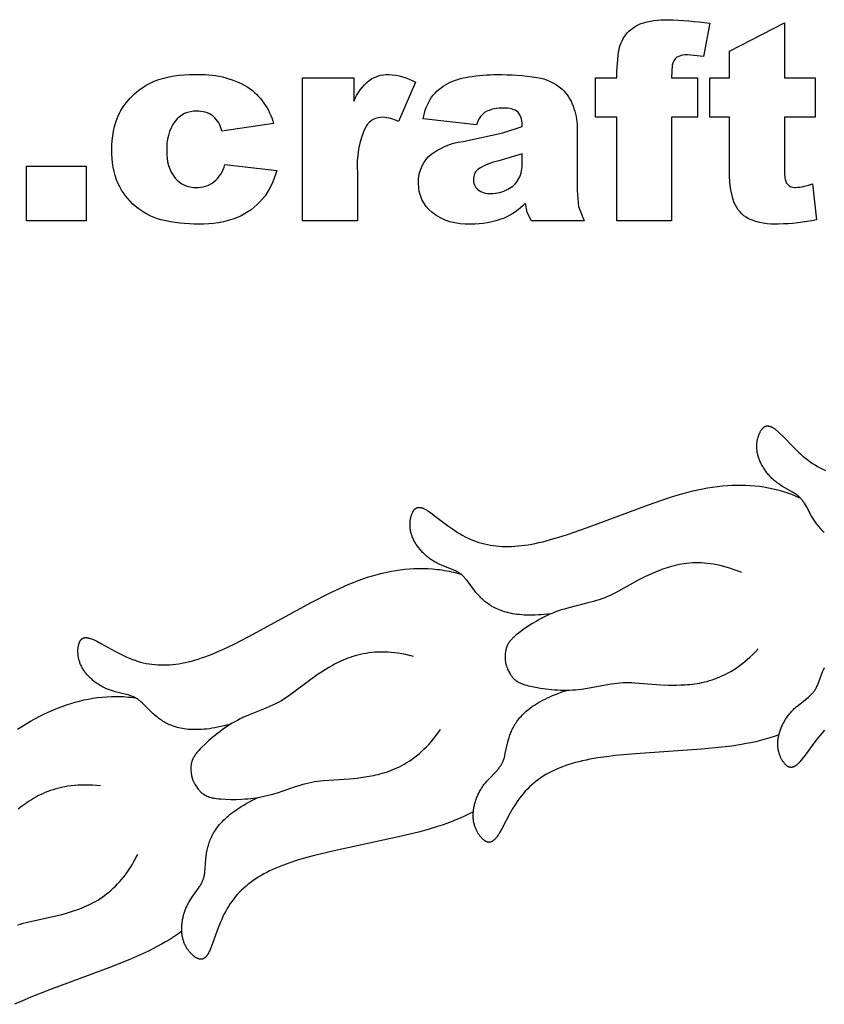
# Model space of a CAD drawing. Extents: x -124 to 128, y -126 to 145.
# Drawn here: x -56 to -15, y 96 to 145 of the extents above; entities that cross this region are included whole.
import ezdxf

# ---------------------------------------------------------------- set-up
doc = ezdxf.new("R2010")
doc.units = 0
doc.header["$MEASUREMENT"] = 0
doc.layers.add('DEFAULT', color=7, linetype='CONTINUOUS')
doc.layers.add('LAYER_1', color=18, linetype='CONTINUOUS')

msp = doc.modelspace()

# ---------------------------------------------------------------- linework, layer by layer
at = {"layer": 'DEFAULT', "color": 5}
for points in [[(-22.947, 142.091), (-21.65, 142.091), (-21.65, 140.106), (-22.947, 140.106), (-22.947, 134.915), (-25.695, 134.915), (-25.695, 140.106), (-26.764, 140.106), (-26.764, 142.091), (-25.695, 142.091), (-25.695, 142.415), (-25.601, 143.383, -0.12176), (-25.246, 144.245, -0.125798), (-24.516, 144.785, -0.098616), (-23.141, 144.992, -0.028245), (-21.039, 144.822), (-21.355, 143.155), (-22.151, 143.236, 0.158407), (-22.684, 143.111, 0.169828), (-22.914, 142.717)], [(-17.298, 144.839), (-17.298, 142.091), (-15.772, 142.091), (-15.772, 140.106), (-17.298, 140.106), (-17.298, 137.464, 0.108691), (-17.211, 136.833, 0.289057), (-16.741, 136.595, 0.07567), (-15.897, 136.777), (-15.695, 134.973, -0.05091), (-17.592, 134.763, -0.118376), (-19.098, 135.027, -0.172418), (-19.815, 135.83, -0.093336), (-20.047, 137.573), (-20.047, 140.106), (-21.039, 140.106), (-21.039, 142.091), (-20.047, 142.091), (-20.047, 143.417)], [(-45.314, 137.74), (-42.718, 137.435, -0.108949), (-43.423, 136.021, -0.120838), (-44.676, 135.093, -0.10133), (-46.613, 134.763, -0.067203), (-48.502, 134.975, -0.112569), (-49.801, 135.662, -0.102153), (-50.654, 136.776, -0.110985), (-50.963, 138.473, -0.118458), (-50.587, 140.311, -0.09279), (-49.837, 141.277, -0.085118), (-48.857, 141.913, -0.096874), (-46.813, 142.244, -0.147713), (-44.155, 141.621, -0.174905), (-42.871, 139.801), (-45.466, 139.419, 0.169064), (-45.896, 140.162, 0.173182), (-46.732, 140.412, 0.235152), (-47.805, 139.917, 0.172883), (-48.214, 138.417, 0.184902), (-47.802, 137.059, 0.224595), (-46.751, 136.595, 0.170249), (-45.856, 136.876, 0.155439)], [(-41.421, 142.091), (-38.861, 142.091), (-38.861, 140.908, -0.117809), (-38.09, 141.957, -0.160665), (-37.109, 142.244, -0.117999), (-35.772, 141.874), (-36.628, 139.904, 0.092483), (-37.402, 140.106, 0.266784), (-38.244, 139.661, 0.135198), (-38.672, 137.315), (-38.672, 134.915), (-41.421, 134.915)], [(-32.718, 139.725), (-35.39, 140.03, -0.099473), (-34.961, 141.117, -0.113746), (-34.152, 141.804, -0.081436), (-33.111, 142.129, -0.04292), (-31.677, 142.244, -0.043746), (-29.689, 142.105, -0.137107), (-28.437, 141.528, -0.129035), (-27.883, 140.668, -0.08775), (-27.68, 139.605), (-27.68, 136.441), (-27.616, 135.647), (-27.334, 134.915), (-29.965, 134.915), (-30.172, 135.341), (-30.27, 135.799, -0.092242), (-31.337, 135.059, -0.097281), (-33.021, 134.763, -0.184505), (-34.958, 135.349, -0.224918), (-35.619, 136.795, -0.193525), (-35.143, 138.122, -0.151924), (-33.386, 138.896), (-31.394, 139.325), (-30.428, 139.648, 0.191541), (-30.629, 140.361, 0.195047), (-31.336, 140.564, 0.142107), (-32.309, 140.351, 0.164466)], [(-30.428, 138.274), (-31.596, 137.926, 0.104667), (-32.644, 137.499, 0.450968), (-32.647, 136.49, 0.185928), (-31.99, 136.29, 0.129593), (-31.146, 136.507, 0.147788), (-30.592, 137.036, 0.120127), (-30.428, 137.847)]]:
    msp.add_lwpolyline(points, format="xyb", close=True, dxfattribs=at)
msp.add_lwpolyline([(-55.237, 137.664), (-52.26, 137.664), (-52.26, 134.915), (-55.237, 134.915)], close=True, dxfattribs=at)
at = {"layer": 'LAYER_1', "color": 5}
for points in [[(-15.306, 119.322), (-15.36, 119.372), (-15.412, 119.422), (-15.461, 119.473), (-15.509, 119.524), (-15.554, 119.575), (-15.597, 119.626), (-15.638, 119.677), (-15.678, 119.728), (-15.716, 119.779), (-15.752, 119.831), (-15.821, 119.933), (-15.884, 120.034), (-15.943, 120.135), (-16.201, 120.608), (-16.25, 120.695), (-16.301, 120.778), (-16.327, 120.818), (-16.353, 120.857), (-16.38, 120.895), (-16.408, 120.932), (-16.437, 120.967), (-16.467, 121.002), (-16.482, 121.018), (-16.498, 121.035), (-16.53, 121.067), (-16.562, 121.098), (-16.596, 121.127), (-16.631, 121.156), (-16.666, 121.184), (-16.702, 121.211), (-16.739, 121.238), (-16.777, 121.264), (-16.815, 121.289), (-16.894, 121.338), (-17.394, 121.625), (-17.479, 121.676), (-17.563, 121.731), (-17.605, 121.76), (-17.647, 121.789), (-17.688, 121.82), (-17.729, 121.852), (-17.769, 121.884), (-17.809, 121.918), (-17.849, 121.953), (-17.888, 121.989), (-17.926, 122.026), (-17.964, 122.064), (-18.002, 122.103), (-18.038, 122.143), (-18.074, 122.183), (-18.109, 122.224), (-18.144, 122.266), (-18.178, 122.309), (-18.211, 122.352), (-18.243, 122.396), (-18.274, 122.44), (-18.304, 122.485), (-18.334, 122.53), (-18.362, 122.576), (-18.39, 122.622), (-18.416, 122.668), (-18.442, 122.714), (-18.466, 122.761), (-18.489, 122.808), (-18.511, 122.855), (-18.532, 122.902), (-18.552, 122.95), (-18.57, 122.997), (-18.587, 123.044), (-18.603, 123.091), (-18.618, 123.138), (-18.631, 123.185), (-18.642, 123.231), (-18.653, 123.277), (-18.661, 123.323), (-18.669, 123.369), (-18.675, 123.414), (-18.68, 123.459), (-18.683, 123.504), (-18.686, 123.548), (-18.687, 123.591), (-18.687, 123.634), (-18.686, 123.677), (-18.684, 123.719), (-18.681, 123.761), (-18.677, 123.802), (-18.672, 123.842), (-18.666, 123.882), (-18.659, 123.921), (-18.651, 123.959), (-18.643, 123.997), (-18.634, 124.033), (-18.624, 124.069), (-18.613, 124.105), (-18.602, 124.139), (-18.59, 124.173), (-18.578, 124.206), (-18.565, 124.237), (-18.552, 124.268), (-18.538, 124.298), (-18.524, 124.327), (-18.51, 124.355), (-18.495, 124.382), (-18.48, 124.408), (-18.464, 124.433), (-18.449, 124.456), (-18.433, 124.479), (-18.425, 124.49), (-18.417, 124.5), (-18.409, 124.51), (-18.401, 124.52), (-18.392, 124.53), (-18.384, 124.539), (-18.375, 124.548), (-18.367, 124.557), (-18.358, 124.565), (-18.349, 124.573), (-18.341, 124.58), (-18.332, 124.588), (-18.323, 124.595), (-18.314, 124.601), (-18.304, 124.607), (-18.295, 124.613), (-18.285, 124.619), (-18.281, 124.621), (-18.276, 124.624), (-18.271, 124.626), (-18.266, 124.629), (-18.261, 124.631), (-18.256, 124.633), (-18.251, 124.635), (-18.246, 124.637), (-18.241, 124.639), (-18.236, 124.64), (-18.231, 124.642), (-18.226, 124.644), (-18.22, 124.645), (-18.215, 124.646), (-18.21, 124.648), (-18.205, 124.649), (-18.199, 124.65), (-18.194, 124.651), (-18.189, 124.652), (-18.183, 124.652), (-18.178, 124.653), (-18.172, 124.654), (-18.167, 124.654), (-18.161, 124.654), (-18.155, 124.654), (-18.15, 124.655), (-18.144, 124.655), (-18.138, 124.654), (-18.132, 124.654), (-18.126, 124.654), (-18.121, 124.654), (-18.115, 124.653), (-18.103, 124.652), (-18.09, 124.65), (-18.078, 124.647), (-18.065, 124.645), (-18.053, 124.641), (-18.04, 124.638), (-18.027, 124.634), (-18.013, 124.629), (-18, 124.624), (-17.986, 124.618), (-17.972, 124.612), (-17.958, 124.606), (-17.944, 124.599), (-17.929, 124.591), (-17.914, 124.583), (-17.899, 124.574), (-17.884, 124.565), (-17.853, 124.546), (-17.821, 124.524), (-17.788, 124.5), (-17.754, 124.474), (-17.718, 124.446), (-17.682, 124.415), (-17.645, 124.383), (-17.567, 124.311), (-17.401, 124.148), (-16.818, 123.554), (-16.601, 123.344), (-16.488, 123.241), (-16.373, 123.14), (-16.256, 123.042), (-16.136, 122.949), (-16.015, 122.86), (-15.892, 122.776), (-15.767, 122.696), (-15.64, 122.622), (-15.511, 122.552), (-15.38, 122.486), (-15.247, 122.426)], [(-28.984, 115.241), (-29.318, 115.205), (-29.478, 115.192), (-29.632, 115.183), (-29.781, 115.177), (-29.925, 115.174), (-30.064, 115.174), (-30.199, 115.177), (-30.329, 115.182), (-30.454, 115.191), (-30.575, 115.202), (-30.692, 115.215), (-30.805, 115.231), (-30.913, 115.249), (-31.018, 115.27), (-31.119, 115.293), (-31.216, 115.317), (-31.31, 115.344), (-31.4, 115.372), (-31.486, 115.403), (-31.569, 115.434), (-31.649, 115.468), (-31.726, 115.503), (-31.8, 115.539), (-31.871, 115.576), (-31.94, 115.615), (-32.006, 115.654), (-32.069, 115.695), (-32.129, 115.737), (-32.188, 115.779), (-32.244, 115.822), (-32.298, 115.865), (-32.35, 115.909), (-32.4, 115.954), (-32.448, 115.999), (-32.495, 116.044), (-32.54, 116.089), (-32.583, 116.135), (-32.665, 116.226), (-32.743, 116.317), (-32.815, 116.408), (-33.137, 116.84), (-33.199, 116.919), (-33.26, 116.994), (-33.292, 117.03), (-33.324, 117.065), (-33.356, 117.098), (-33.389, 117.131), (-33.423, 117.162), (-33.457, 117.192), (-33.492, 117.22), (-33.528, 117.247), (-33.565, 117.273), (-33.603, 117.298), (-33.641, 117.322), (-33.68, 117.344), (-33.72, 117.366), (-33.761, 117.387), (-33.802, 117.407), (-33.843, 117.427), (-33.928, 117.464), (-34.464, 117.677), (-34.555, 117.716), (-34.646, 117.758), (-34.692, 117.781), (-34.737, 117.804), (-34.782, 117.829), (-34.827, 117.854), (-34.872, 117.881), (-34.916, 117.909), (-34.96, 117.938), (-35.004, 117.968), (-35.047, 117.999), (-35.09, 118.031), (-35.133, 118.064), (-35.175, 118.098), (-35.216, 118.133), (-35.257, 118.169), (-35.297, 118.205), (-35.336, 118.243), (-35.375, 118.281), (-35.413, 118.319), (-35.451, 118.359), (-35.487, 118.399), (-35.523, 118.439), (-35.557, 118.48), (-35.591, 118.522), (-35.624, 118.564), (-35.656, 118.607), (-35.686, 118.649), (-35.716, 118.693), (-35.745, 118.736), (-35.772, 118.78), (-35.798, 118.824), (-35.823, 118.868), (-35.847, 118.912), (-35.869, 118.956), (-35.89, 119.001), (-35.91, 119.045), (-35.928, 119.09), (-35.944, 119.134), (-35.96, 119.178), (-35.974, 119.222), (-35.986, 119.266), (-35.997, 119.31), (-36.007, 119.353), (-36.016, 119.397), (-36.023, 119.44), (-36.029, 119.482), (-36.034, 119.525), (-36.038, 119.567), (-36.041, 119.608), (-36.043, 119.649), (-36.044, 119.69), (-36.043, 119.73), (-36.042, 119.769), (-36.04, 119.808), (-36.037, 119.847), (-36.033, 119.885), (-36.029, 119.922), (-36.023, 119.958), (-36.017, 119.994), (-36.01, 120.029), (-36.003, 120.063), (-35.995, 120.096), (-35.986, 120.129), (-35.976, 120.16), (-35.967, 120.191), (-35.956, 120.221), (-35.945, 120.249), (-35.934, 120.277), (-35.922, 120.304), (-35.91, 120.33), (-35.898, 120.354), (-35.892, 120.366), (-35.885, 120.377), (-35.878, 120.389), (-35.872, 120.4), (-35.865, 120.41), (-35.858, 120.421), (-35.851, 120.431), (-35.844, 120.441), (-35.836, 120.45), (-35.829, 120.459), (-35.821, 120.468), (-35.813, 120.476), (-35.805, 120.485), (-35.797, 120.492), (-35.789, 120.5), (-35.78, 120.507), (-35.772, 120.514), (-35.768, 120.517), (-35.763, 120.52), (-35.759, 120.523), (-35.754, 120.526), (-35.75, 120.529), (-35.745, 120.532), (-35.74, 120.535), (-35.736, 120.537), (-35.731, 120.54), (-35.726, 120.542), (-35.721, 120.545), (-35.716, 120.547), (-35.712, 120.549), (-35.707, 120.551), (-35.702, 120.553), (-35.696, 120.555), (-35.691, 120.557), (-35.686, 120.558), (-35.681, 120.56), (-35.676, 120.562), (-35.67, 120.563), (-35.665, 120.564), (-35.659, 120.566), (-35.654, 120.567), (-35.648, 120.568), (-35.643, 120.569), (-35.637, 120.569), (-35.631, 120.57), (-35.626, 120.571), (-35.62, 120.571), (-35.614, 120.572), (-35.608, 120.572), (-35.596, 120.572), (-35.583, 120.572), (-35.571, 120.572), (-35.558, 120.571), (-35.545, 120.569), (-35.532, 120.567), (-35.518, 120.565), (-35.504, 120.562), (-35.49, 120.559), (-35.476, 120.556), (-35.461, 120.552), (-35.446, 120.547), (-35.431, 120.542), (-35.415, 120.537), (-35.4, 120.531), (-35.383, 120.525), (-35.367, 120.518), (-35.333, 120.503), (-35.298, 120.486), (-35.262, 120.467), (-35.225, 120.446), (-35.186, 120.423), (-35.146, 120.398), (-35.104, 120.371), (-35.017, 120.311), (-34.829, 120.173), (-34.168, 119.668), (-33.923, 119.492), (-33.797, 119.406), (-33.669, 119.322), (-33.539, 119.242), (-33.407, 119.166), (-33.275, 119.096), (-33.141, 119.03), (-33.006, 118.969), (-32.87, 118.913), (-32.732, 118.862), (-32.593, 118.816), (-32.452, 118.775), (-32.31, 118.739), (-32.166, 118.707), (-32.021, 118.68), (-31.874, 118.658), (-31.726, 118.64), (-31.576, 118.626), (-31.424, 118.618), (-31.27, 118.613), (-31.114, 118.613), (-30.956, 118.617), (-30.796, 118.626), (-30.634, 118.639), (-30.468, 118.656), (-30.3, 118.678), (-30.128, 118.704), (-29.953, 118.735), (-29.773, 118.77), (-29.59, 118.81), (-29.401, 118.854), (-29.01, 118.957), (-28.597, 119.078), (-28.16, 119.217), (-27.214, 119.549), (-24.114, 120.706), (-23.109, 121.051), (-22.616, 121.203), (-22.126, 121.338), (-21.881, 121.399), (-21.636, 121.455), (-21.391, 121.505), (-21.145, 121.55), (-20.897, 121.589), (-20.649, 121.623), (-20.398, 121.649), (-20.145, 121.67), (-19.923, 121.682), (-19.698, 121.688), (-19.472, 121.689), (-19.245, 121.683), (-19.017, 121.671), (-18.788, 121.653), (-18.558, 121.627), (-18.328, 121.594), (-18.098, 121.554), (-17.868, 121.506), (-17.638, 121.449), (-17.523, 121.418), (-17.408, 121.385), (-17.294, 121.349), (-17.18, 121.311), (-17.065, 121.271), (-16.951, 121.229), (-16.838, 121.184), (-16.724, 121.137), (-16.611, 121.087), (-16.499, 121.036)], [(-45.027, 109.708), (-45.353, 109.625), (-45.508, 109.59), (-45.659, 109.559), (-45.806, 109.532), (-45.948, 109.508), (-46.086, 109.488), (-46.22, 109.472), (-46.349, 109.459), (-46.475, 109.45), (-46.596, 109.443), (-46.714, 109.44), (-46.827, 109.44), (-46.938, 109.443), (-47.044, 109.448), (-47.147, 109.456), (-47.247, 109.467), (-47.343, 109.48), (-47.436, 109.495), (-47.526, 109.513), (-47.613, 109.532), (-47.697, 109.554), (-47.778, 109.578), (-47.857, 109.603), (-47.933, 109.63), (-48.006, 109.658), (-48.077, 109.688), (-48.145, 109.719), (-48.211, 109.752), (-48.275, 109.785), (-48.336, 109.82), (-48.396, 109.855), (-48.454, 109.891), (-48.51, 109.928), (-48.564, 109.966), (-48.617, 110.004), (-48.667, 110.042), (-48.717, 110.081), (-48.811, 110.16), (-48.901, 110.239), (-48.986, 110.319), (-49.366, 110.701), (-49.438, 110.77), (-49.51, 110.835), (-49.546, 110.866), (-49.582, 110.896), (-49.619, 110.925), (-49.656, 110.952), (-49.694, 110.979), (-49.732, 111.003), (-49.751, 111.015), (-49.771, 111.026), (-49.81, 111.048), (-49.851, 111.068), (-49.891, 111.088), (-49.933, 111.106), (-49.975, 111.123), (-50.017, 111.138), (-50.06, 111.153), (-50.104, 111.168), (-50.147, 111.181), (-50.237, 111.206), (-50.797, 111.34), (-50.893, 111.366), (-50.99, 111.395), (-51.038, 111.41), (-51.086, 111.427), (-51.134, 111.445), (-51.182, 111.463), (-51.231, 111.483), (-51.278, 111.505), (-51.326, 111.527), (-51.374, 111.551), (-51.421, 111.575), (-51.468, 111.601), (-51.515, 111.628), (-51.561, 111.655), (-51.607, 111.684), (-51.653, 111.714), (-51.698, 111.744), (-51.742, 111.775), (-51.786, 111.808), (-51.829, 111.841), (-51.872, 111.874), (-51.913, 111.909), (-51.954, 111.944), (-51.995, 111.98), (-52.034, 112.016), (-52.072, 112.053), (-52.11, 112.09), (-52.146, 112.129), (-52.182, 112.167), (-52.216, 112.206), (-52.25, 112.245), (-52.282, 112.285), (-52.313, 112.325), (-52.342, 112.366), (-52.371, 112.406), (-52.398, 112.447), (-52.423, 112.489), (-52.448, 112.53), (-52.471, 112.571), (-52.492, 112.613), (-52.512, 112.655), (-52.531, 112.696), (-52.548, 112.738), (-52.564, 112.78), (-52.579, 112.821), (-52.592, 112.863), (-52.604, 112.904), (-52.615, 112.945), (-52.625, 112.986), (-52.634, 113.027), (-52.641, 113.067), (-52.648, 113.107), (-52.653, 113.147), (-52.658, 113.186), (-52.661, 113.225), (-52.664, 113.264), (-52.665, 113.302), (-52.666, 113.339), (-52.666, 113.376), (-52.665, 113.412), (-52.663, 113.448), (-52.66, 113.483), (-52.657, 113.517), (-52.653, 113.55), (-52.648, 113.583), (-52.643, 113.615), (-52.637, 113.646), (-52.63, 113.676), (-52.623, 113.705), (-52.615, 113.733), (-52.607, 113.76), (-52.598, 113.786), (-52.594, 113.799), (-52.589, 113.811), (-52.584, 113.823), (-52.579, 113.835), (-52.574, 113.846), (-52.568, 113.858), (-52.563, 113.869), (-52.557, 113.879), (-52.551, 113.89), (-52.545, 113.9), (-52.538, 113.909), (-52.532, 113.919), (-52.525, 113.928), (-52.518, 113.937), (-52.511, 113.946), (-52.504, 113.954), (-52.496, 113.962), (-52.492, 113.966), (-52.488, 113.969), (-52.484, 113.973), (-52.48, 113.977), (-52.476, 113.98), (-52.472, 113.984), (-52.468, 113.987), (-52.464, 113.99), (-52.459, 113.993), (-52.455, 113.997), (-52.45, 114), (-52.446, 114.002), (-52.441, 114.005), (-52.437, 114.008), (-52.432, 114.011), (-52.427, 114.013), (-52.423, 114.016), (-52.418, 114.018), (-52.413, 114.021), (-52.408, 114.023), (-52.403, 114.025), (-52.397, 114.027), (-52.392, 114.029), (-52.387, 114.031), (-52.382, 114.033), (-52.376, 114.034), (-52.371, 114.036), (-52.365, 114.038), (-52.359, 114.039), (-52.354, 114.04), (-52.348, 114.042), (-52.342, 114.043), (-52.33, 114.045), (-52.318, 114.046), (-52.305, 114.048), (-52.293, 114.049), (-52.28, 114.049), (-52.266, 114.049), (-52.252, 114.049), (-52.238, 114.048), (-52.224, 114.047), (-52.209, 114.046), (-52.194, 114.044), (-52.179, 114.041), (-52.163, 114.039), (-52.147, 114.035), (-52.13, 114.032), (-52.113, 114.028), (-52.096, 114.023), (-52.061, 114.013), (-52.024, 114.001), (-51.985, 113.988), (-51.945, 113.972), (-51.903, 113.955), (-51.86, 113.936), (-51.815, 113.915), (-51.721, 113.869), (-51.515, 113.759), (-50.789, 113.353), (-50.521, 113.213), (-50.383, 113.146), (-50.245, 113.082), (-50.105, 113.021), (-49.964, 112.965), (-49.823, 112.914), (-49.681, 112.868), (-49.539, 112.827), (-49.396, 112.791), (-49.252, 112.76), (-49.108, 112.734), (-48.963, 112.713), (-48.817, 112.698), (-48.67, 112.687), (-48.523, 112.68), (-48.374, 112.679), (-48.225, 112.682), (-48.074, 112.691), (-47.922, 112.704), (-47.769, 112.721), (-47.615, 112.743), (-47.46, 112.77), (-47.302, 112.801), (-47.143, 112.837), (-46.982, 112.878), (-46.819, 112.923), (-46.653, 112.974), (-46.483, 113.029), (-46.311, 113.09), (-46.135, 113.155), (-45.955, 113.226), (-45.582, 113.383), (-45.191, 113.562), (-44.778, 113.762), (-43.888, 114.224), (-40.985, 115.81), (-40.039, 116.295), (-39.572, 116.516), (-39.106, 116.72), (-38.873, 116.815), (-38.638, 116.905), (-38.403, 116.99), (-38.165, 117.069), (-37.926, 117.143), (-37.684, 117.212), (-37.44, 117.274), (-37.193, 117.33), (-36.974, 117.374), (-36.753, 117.412), (-36.529, 117.445), (-36.304, 117.471), (-36.076, 117.492), (-35.847, 117.506), (-35.616, 117.514), (-35.384, 117.514), (-35.15, 117.507), (-34.916, 117.492), (-34.68, 117.469), (-34.562, 117.454), (-34.444, 117.437), (-34.325, 117.418), (-34.207, 117.397), (-34.088, 117.374), (-33.969, 117.348), (-33.85, 117.32), (-33.731, 117.289), (-33.612, 117.256), (-33.494, 117.221)], [(-19.438, 117.305), (-19.626, 117.382), (-19.81, 117.451), (-19.991, 117.513), (-20.168, 117.568), (-20.342, 117.616), (-20.513, 117.658), (-20.68, 117.694), (-20.845, 117.724), (-21.006, 117.748), (-21.164, 117.767), (-21.319, 117.781), (-21.47, 117.789), (-21.619, 117.793), (-21.765, 117.792), (-21.908, 117.787), (-22.048, 117.778), (-22.185, 117.764), (-22.319, 117.748), (-22.45, 117.728), (-22.579, 117.705), (-22.704, 117.678), (-22.827, 117.65), (-22.948, 117.618), (-23.065, 117.585), (-23.18, 117.55), (-23.293, 117.512), (-23.403, 117.474), (-23.51, 117.434), (-23.717, 117.351), (-23.915, 117.266), (-24.103, 117.18), (-24.283, 117.095), (-24.619, 116.924), (-25.764, 116.296), (-25.897, 116.229), (-26.029, 116.165), (-26.163, 116.105), (-26.298, 116.049), (-26.435, 115.997), (-26.574, 115.949), (-26.716, 115.904), (-26.858, 115.862), (-27.148, 115.785), (-28.031, 115.565), (-28.324, 115.482), (-28.47, 115.436), (-28.614, 115.387), (-28.757, 115.334), (-28.898, 115.277), (-29.038, 115.217), (-29.175, 115.154), (-29.31, 115.088), (-29.443, 115.021), (-29.573, 114.951), (-29.7, 114.88), (-29.945, 114.734), (-30.175, 114.586), (-30.389, 114.439), (-30.585, 114.296), (-30.667, 114.233), (-30.746, 114.17), (-30.82, 114.107), (-30.855, 114.076), (-30.889, 114.044), (-30.922, 114.012), (-30.953, 113.979), (-30.983, 113.946), (-31.012, 113.912), (-31.04, 113.877), (-31.053, 113.86), (-31.066, 113.842), (-31.079, 113.824), (-31.091, 113.806), (-31.103, 113.787), (-31.114, 113.768), (-31.126, 113.749), (-31.137, 113.73), (-31.147, 113.71), (-31.157, 113.69), (-31.167, 113.67), (-31.176, 113.65), (-31.185, 113.629), (-31.194, 113.608), (-31.202, 113.586), (-31.21, 113.564), (-31.217, 113.542), (-31.224, 113.519), (-31.231, 113.496), (-31.237, 113.473), (-31.243, 113.449), (-31.249, 113.425), (-31.254, 113.4), (-31.259, 113.375), (-31.263, 113.349), (-31.267, 113.323), (-31.27, 113.296), (-31.273, 113.269), (-31.278, 113.214), (-31.281, 113.156), (-31.282, 113.096), (-31.282, 113.033), (-31.279, 112.969), (-31.278, 112.94), (-31.276, 112.912), (-31.273, 112.884), (-31.269, 112.857), (-31.266, 112.829), (-31.261, 112.802), (-31.256, 112.775), (-31.251, 112.748), (-31.244, 112.721), (-31.238, 112.694), (-31.231, 112.668), (-31.223, 112.641), (-31.214, 112.615), (-31.205, 112.588), (-31.195, 112.562), (-31.185, 112.535), (-31.16, 112.475), (-31.135, 112.418), (-31.109, 112.364), (-31.082, 112.313), (-31.055, 112.264), (-31.041, 112.241), (-31.027, 112.218), (-31.013, 112.196), (-30.998, 112.174), (-30.984, 112.153), (-30.969, 112.133), (-30.954, 112.113), (-30.938, 112.094), (-30.923, 112.075), (-30.907, 112.057), (-30.891, 112.039), (-30.875, 112.022), (-30.859, 112.005), (-30.843, 111.989), (-30.826, 111.973), (-30.809, 111.958), (-30.792, 111.943), (-30.775, 111.929), (-30.758, 111.915), (-30.74, 111.901), (-30.722, 111.888), (-30.704, 111.876), (-30.686, 111.863), (-30.667, 111.851), (-30.649, 111.84), (-30.63, 111.829), (-30.611, 111.818), (-30.591, 111.807), (-30.552, 111.787), (-30.511, 111.768), (-30.47, 111.751), (-30.428, 111.734), (-30.385, 111.718), (-30.341, 111.703), (-30.296, 111.689), (-30.202, 111.662), (-30.105, 111.637), (-30.004, 111.614), (-29.766, 111.565), (-29.51, 111.52), (-29.24, 111.481), (-28.957, 111.45), (-28.812, 111.437), (-28.664, 111.428), (-28.516, 111.421), (-28.365, 111.417), (-28.214, 111.417), (-28.062, 111.42), (-27.91, 111.427), (-27.758, 111.438), (-27.606, 111.453), (-27.455, 111.472), (-27.154, 111.517), (-26.259, 111.683), (-25.963, 111.732), (-25.816, 111.753), (-25.669, 111.771), (-25.522, 111.785), (-25.376, 111.795), (-25.23, 111.799), (-25.083, 111.8), (-24.936, 111.797), (-24.787, 111.79), (-23.485, 111.692), (-23.108, 111.676), (-22.909, 111.673), (-22.702, 111.673), (-22.487, 111.677), (-22.264, 111.688), (-22.15, 111.696), (-22.034, 111.706), (-21.916, 111.719), (-21.797, 111.735), (-21.676, 111.753), (-21.554, 111.774), (-21.43, 111.799), (-21.305, 111.827), (-21.178, 111.86), (-21.05, 111.896), (-20.921, 111.936), (-20.791, 111.981), (-20.66, 112.031), (-20.528, 112.085), (-20.395, 112.145), (-20.261, 112.21), (-20.126, 112.28), (-19.991, 112.357), (-19.855, 112.439), (-19.718, 112.528), (-19.581, 112.623), (-19.443, 112.725), (-19.305, 112.834), (-19.167, 112.95), (-19.028, 113.074), (-18.89, 113.205), (-18.751, 113.344), (-18.612, 113.492)], [(-35.872, 113.11), (-36.069, 113.159), (-36.261, 113.201), (-36.448, 113.237), (-36.632, 113.266), (-36.811, 113.289), (-36.986, 113.307), (-37.157, 113.318), (-37.324, 113.325), (-37.487, 113.326), (-37.646, 113.322), (-37.801, 113.313), (-37.953, 113.3), (-38.1, 113.282), (-38.244, 113.261), (-38.385, 113.236), (-38.522, 113.206), (-38.656, 113.174), (-38.786, 113.139), (-38.913, 113.1), (-39.037, 113.059), (-39.158, 113.015), (-39.276, 112.969), (-39.39, 112.921), (-39.502, 112.871), (-39.611, 112.82), (-39.717, 112.767), (-39.82, 112.713), (-39.921, 112.658), (-40.114, 112.547), (-40.298, 112.435), (-40.472, 112.323), (-40.638, 112.213), (-40.946, 111.996), (-41.99, 111.212), (-42.112, 111.126), (-42.234, 111.044), (-42.358, 110.965), (-42.483, 110.89), (-42.612, 110.82), (-42.743, 110.752), (-42.876, 110.688), (-43.011, 110.626), (-43.287, 110.508), (-44.13, 110.165), (-44.408, 110.041), (-44.546, 109.975), (-44.681, 109.906), (-44.815, 109.833), (-44.947, 109.757), (-45.077, 109.677), (-45.204, 109.596), (-45.328, 109.511), (-45.45, 109.425), (-45.569, 109.338), (-45.685, 109.249), (-45.906, 109.07), (-46.113, 108.891), (-46.304, 108.716), (-46.477, 108.546), (-46.55, 108.472), (-46.618, 108.398), (-46.683, 108.326), (-46.713, 108.289), (-46.742, 108.253), (-46.77, 108.216), (-46.796, 108.179), (-46.822, 108.142), (-46.845, 108.104), (-46.868, 108.066), (-46.878, 108.047), (-46.889, 108.027), (-46.899, 108.008), (-46.908, 107.988), (-46.917, 107.968), (-46.926, 107.948), (-46.935, 107.927), (-46.943, 107.906), (-46.95, 107.886), (-46.957, 107.864), (-46.964, 107.843), (-46.97, 107.821), (-46.976, 107.8), (-46.982, 107.777), (-46.987, 107.755), (-46.992, 107.732), (-46.996, 107.709), (-47, 107.686), (-47.003, 107.662), (-47.006, 107.638), (-47.008, 107.613), (-47.01, 107.588), (-47.012, 107.563), (-47.013, 107.538), (-47.014, 107.512), (-47.014, 107.485), (-47.013, 107.458), (-47.012, 107.431), (-47.009, 107.375), (-47.004, 107.318), (-46.997, 107.258), (-46.987, 107.197), (-46.976, 107.133), (-46.97, 107.105), (-46.964, 107.078), (-46.957, 107.05), (-46.95, 107.023), (-46.942, 106.997), (-46.934, 106.97), (-46.925, 106.944), (-46.916, 106.918), (-46.906, 106.892), (-46.896, 106.867), (-46.885, 106.842), (-46.873, 106.816), (-46.861, 106.791), (-46.848, 106.766), (-46.835, 106.742), (-46.821, 106.717), (-46.788, 106.661), (-46.755, 106.608), (-46.721, 106.559), (-46.688, 106.511), (-46.654, 106.467), (-46.637, 106.446), (-46.619, 106.425), (-46.602, 106.405), (-46.585, 106.386), (-46.567, 106.367), (-46.549, 106.349), (-46.532, 106.332), (-46.514, 106.315), (-46.496, 106.299), (-46.478, 106.283), (-46.46, 106.267), (-46.441, 106.253), (-46.423, 106.239), (-46.404, 106.225), (-46.386, 106.212), (-46.367, 106.199), (-46.348, 106.187), (-46.329, 106.175), (-46.31, 106.164), (-46.29, 106.153), (-46.271, 106.143), (-46.251, 106.133), (-46.231, 106.123), (-46.211, 106.114), (-46.191, 106.105), (-46.17, 106.097), (-46.15, 106.089), (-46.129, 106.081), (-46.087, 106.067), (-46.045, 106.054), (-46.001, 106.042), (-45.957, 106.032), (-45.912, 106.022), (-45.866, 106.014), (-45.82, 106.006), (-45.724, 105.993), (-45.624, 105.983), (-45.52, 105.974), (-45.278, 105.959), (-45.018, 105.95), (-44.745, 105.95), (-44.46, 105.959), (-44.315, 105.968), (-44.168, 105.98), (-44.019, 105.994), (-43.87, 106.012), (-43.72, 106.033), (-43.571, 106.058), (-43.421, 106.087), (-43.272, 106.119), (-43.124, 106.156), (-42.977, 106.196), (-42.685, 106.284), (-41.823, 106.575), (-41.537, 106.666), (-41.394, 106.707), (-41.252, 106.746), (-41.108, 106.78), (-40.965, 106.811), (-40.821, 106.836), (-40.676, 106.858), (-40.53, 106.876), (-40.382, 106.89), (-39.079, 106.979), (-38.704, 107.017), (-38.506, 107.041), (-38.301, 107.071), (-38.089, 107.106), (-37.87, 107.148), (-37.758, 107.172), (-37.645, 107.199), (-37.53, 107.229), (-37.414, 107.261), (-37.297, 107.296), (-37.179, 107.335), (-37.06, 107.377), (-36.94, 107.423), (-36.819, 107.472), (-36.698, 107.526), (-36.576, 107.585), (-36.453, 107.648), (-36.331, 107.715), (-36.208, 107.788), (-36.084, 107.866), (-35.961, 107.949), (-35.838, 108.038), (-35.715, 108.133), (-35.592, 108.234), (-35.469, 108.342), (-35.347, 108.455), (-35.225, 108.576), (-35.104, 108.703), (-34.984, 108.838), (-34.864, 108.98), (-34.745, 109.13), (-34.628, 109.287), (-34.511, 109.453)], [(-15.291, 109.413), (-15.393, 109.3), (-15.493, 109.184), (-15.59, 109.066), (-15.776, 108.828), (-16.269, 108.158), (-16.411, 107.972), (-16.477, 107.891), (-16.51, 107.853), (-16.541, 107.818), (-16.572, 107.785), (-16.602, 107.754), (-16.632, 107.726), (-16.66, 107.7), (-16.688, 107.676), (-16.702, 107.665), (-16.716, 107.655), (-16.729, 107.644), (-16.743, 107.635), (-16.756, 107.626), (-16.769, 107.617), (-16.782, 107.609), (-16.795, 107.602), (-16.807, 107.595), (-16.82, 107.589), (-16.832, 107.583), (-16.845, 107.577), (-16.857, 107.572), (-16.869, 107.568), (-16.881, 107.564), (-16.893, 107.56), (-16.904, 107.557), (-16.91, 107.556), (-16.916, 107.554), (-16.922, 107.553), (-16.927, 107.552), (-16.933, 107.551), (-16.939, 107.55), (-16.944, 107.55), (-16.95, 107.549), (-16.956, 107.549), (-16.961, 107.548), (-16.967, 107.548), (-16.972, 107.548), (-16.978, 107.548), (-16.983, 107.548), (-16.989, 107.548), (-16.994, 107.548), (-16.999, 107.549), (-17.005, 107.549), (-17.01, 107.55), (-17.016, 107.551), (-17.021, 107.551), (-17.026, 107.552), (-17.031, 107.553), (-17.037, 107.554), (-17.042, 107.556), (-17.047, 107.557), (-17.052, 107.558), (-17.058, 107.56), (-17.063, 107.561), (-17.068, 107.563), (-17.073, 107.565), (-17.078, 107.567), (-17.088, 107.571), (-17.098, 107.575), (-17.108, 107.58), (-17.118, 107.585), (-17.128, 107.591), (-17.138, 107.597), (-17.148, 107.603), (-17.158, 107.61), (-17.168, 107.617), (-17.177, 107.624), (-17.187, 107.632), (-17.196, 107.64), (-17.206, 107.648), (-17.216, 107.657), (-17.225, 107.666), (-17.235, 107.675), (-17.244, 107.685), (-17.263, 107.705), (-17.282, 107.726), (-17.3, 107.748), (-17.319, 107.772), (-17.337, 107.796), (-17.356, 107.822), (-17.374, 107.849), (-17.392, 107.876), (-17.409, 107.905), (-17.426, 107.935), (-17.443, 107.966), (-17.459, 107.997), (-17.475, 108.03), (-17.491, 108.063), (-17.506, 108.097), (-17.52, 108.133), (-17.533, 108.169), (-17.546, 108.205), (-17.559, 108.243), (-17.57, 108.282), (-17.581, 108.321), (-17.591, 108.361), (-17.6, 108.401), (-17.608, 108.443), (-17.615, 108.485), (-17.621, 108.527), (-17.626, 108.571), (-17.629, 108.615), (-17.632, 108.659), (-17.634, 108.704), (-17.634, 108.75), (-17.633, 108.796), (-17.631, 108.843), (-17.627, 108.89), (-17.622, 108.938), (-17.616, 108.986), (-17.608, 109.035), (-17.599, 109.083), (-17.589, 109.132), (-17.577, 109.182), (-17.564, 109.231), (-17.55, 109.281), (-17.535, 109.33), (-17.519, 109.38), (-17.501, 109.43), (-17.483, 109.48), (-17.463, 109.529), (-17.442, 109.578), (-17.42, 109.628), (-17.398, 109.677), (-17.374, 109.725), (-17.349, 109.773), (-17.323, 109.821), (-17.297, 109.869), (-17.269, 109.916), (-17.241, 109.962), (-17.212, 110.008), (-17.182, 110.053), (-17.151, 110.097), (-17.12, 110.141), (-17.088, 110.184), (-17.055, 110.226), (-17.021, 110.267), (-16.987, 110.307), (-16.952, 110.346), (-16.917, 110.385), (-16.881, 110.422), (-16.844, 110.458), (-16.807, 110.493), (-16.77, 110.527), (-16.694, 110.593), (-16.617, 110.657), (-16.163, 111.011), (-16.092, 111.07), (-16.058, 111.101), (-16.024, 111.132), (-15.991, 111.163), (-15.959, 111.195), (-15.928, 111.228), (-15.898, 111.261), (-15.869, 111.296), (-15.84, 111.331), (-15.813, 111.367), (-15.8, 111.385), (-15.788, 111.404), (-15.763, 111.442), (-15.739, 111.482), (-15.717, 111.522), (-15.695, 111.564), (-15.675, 111.606), (-15.654, 111.649), (-15.616, 111.738), (-15.579, 111.831), (-15.391, 112.336), (-15.347, 112.444), (-15.298, 112.553)], [(-55.689, 109.464), (-55.257, 109.732), (-55.039, 109.859), (-54.82, 109.982), (-54.599, 110.099), (-54.375, 110.212), (-54.149, 110.319), (-53.92, 110.421), (-53.687, 110.518), (-53.45, 110.608), (-53.24, 110.682), (-53.026, 110.752), (-52.81, 110.816), (-52.59, 110.875), (-52.368, 110.927), (-52.143, 110.974), (-51.915, 111.014), (-51.685, 111.048), (-51.453, 111.074), (-51.219, 111.092), (-50.982, 111.103), (-50.863, 111.105), (-50.744, 111.106), (-50.624, 111.104), (-50.503, 111.1), (-50.382, 111.093), (-50.261, 111.085), (-50.14, 111.074), (-50.017, 111.061), (-49.895, 111.045), (-49.772, 111.027)], [(-17.578, 109.178), (-17.809, 109.098), (-18.04, 109.025), (-18.273, 108.957), (-18.506, 108.895), (-18.741, 108.838), (-18.978, 108.786), (-19.216, 108.739), (-19.456, 108.696), (-19.941, 108.621), (-20.437, 108.558), (-21.46, 108.459), (-24.76, 108.229), (-25.758, 108.139), (-26.214, 108.085), (-26.64, 108.024), (-27.039, 107.955), (-27.229, 107.918), (-27.412, 107.878), (-27.59, 107.836), (-27.763, 107.791), (-27.93, 107.744), (-28.092, 107.694), (-28.25, 107.641), (-28.403, 107.586), (-28.552, 107.527), (-28.697, 107.466), (-28.839, 107.401), (-28.978, 107.333), (-29.112, 107.262), (-29.244, 107.188), (-29.371, 107.11), (-29.496, 107.029), (-29.617, 106.944), (-29.734, 106.856), (-29.848, 106.764), (-29.959, 106.668), (-30.067, 106.569), (-30.171, 106.465), (-30.272, 106.358), (-30.37, 106.247), (-30.465, 106.132), (-30.556, 106.012), (-30.644, 105.889), (-30.729, 105.762), (-30.811, 105.633), (-30.89, 105.503), (-31.041, 105.24), (-31.433, 104.507), (-31.547, 104.303), (-31.602, 104.213), (-31.628, 104.171), (-31.654, 104.132), (-31.68, 104.095), (-31.706, 104.06), (-31.731, 104.028), (-31.755, 103.998), (-31.78, 103.971), (-31.792, 103.958), (-31.804, 103.945), (-31.816, 103.933), (-31.828, 103.922), (-31.84, 103.911), (-31.851, 103.901), (-31.863, 103.891), (-31.875, 103.882), (-31.886, 103.873), (-31.898, 103.865), (-31.909, 103.858), (-31.92, 103.85), (-31.932, 103.844), (-31.943, 103.838), (-31.954, 103.832), (-31.965, 103.827), (-31.977, 103.822), (-31.982, 103.82), (-31.988, 103.818), (-31.993, 103.816), (-31.999, 103.814), (-32.004, 103.812), (-32.01, 103.811), (-32.015, 103.809), (-32.021, 103.808), (-32.026, 103.806), (-32.032, 103.805), (-32.037, 103.804), (-32.042, 103.803), (-32.048, 103.803), (-32.053, 103.802), (-32.059, 103.801), (-32.064, 103.801), (-32.07, 103.8), (-32.075, 103.8), (-32.08, 103.8), (-32.086, 103.8), (-32.091, 103.8), (-32.097, 103.8), (-32.102, 103.8), (-32.107, 103.801), (-32.113, 103.801), (-32.118, 103.802), (-32.123, 103.802), (-32.129, 103.803), (-32.134, 103.804), (-32.139, 103.805), (-32.145, 103.806), (-32.15, 103.807), (-32.161, 103.81), (-32.171, 103.813), (-32.182, 103.816), (-32.193, 103.82), (-32.203, 103.824), (-32.214, 103.828), (-32.224, 103.833), (-32.235, 103.838), (-32.246, 103.844), (-32.256, 103.85), (-32.267, 103.856), (-32.278, 103.862), (-32.288, 103.869), (-32.299, 103.876), (-32.31, 103.884), (-32.32, 103.892), (-32.331, 103.9), (-32.353, 103.917), (-32.374, 103.935), (-32.396, 103.955), (-32.418, 103.975), (-32.439, 103.997), (-32.461, 104.02), (-32.483, 104.044), (-32.504, 104.069), (-32.526, 104.095), (-32.547, 104.121), (-32.568, 104.149), (-32.589, 104.178), (-32.609, 104.208), (-32.629, 104.239), (-32.649, 104.271), (-32.668, 104.304), (-32.687, 104.338), (-32.705, 104.372), (-32.722, 104.408), (-32.739, 104.444), (-32.755, 104.482), (-32.77, 104.52), (-32.785, 104.559), (-32.799, 104.599), (-32.812, 104.639), (-32.824, 104.681), (-32.835, 104.723), (-32.845, 104.766), (-32.854, 104.809), (-32.862, 104.854), (-32.869, 104.899), (-32.874, 104.945), (-32.879, 104.992), (-32.882, 105.039), (-32.884, 105.087), (-32.884, 105.135), (-32.884, 105.184), (-32.882, 105.234), (-32.879, 105.284), (-32.874, 105.335), (-32.868, 105.385), (-32.862, 105.437), (-32.854, 105.488), (-32.845, 105.539), (-32.834, 105.591), (-32.823, 105.643), (-32.811, 105.695), (-32.797, 105.747), (-32.782, 105.798), (-32.767, 105.85), (-32.75, 105.901), (-32.733, 105.953), (-32.714, 106.004), (-32.695, 106.054), (-32.674, 106.105), (-32.653, 106.155), (-32.63, 106.204), (-32.607, 106.253), (-32.583, 106.301), (-32.558, 106.349), (-32.532, 106.396), (-32.506, 106.442), (-32.478, 106.488), (-32.45, 106.533), (-32.421, 106.576), (-32.392, 106.619), (-32.361, 106.661), (-32.33, 106.702), (-32.299, 106.742), (-32.267, 106.781), (-32.201, 106.858), (-32.134, 106.931), (-31.734, 107.346), (-31.672, 107.415), (-31.643, 107.45), (-31.614, 107.486), (-31.586, 107.522), (-31.559, 107.558), (-31.532, 107.595), (-31.507, 107.632), (-31.483, 107.67), (-31.46, 107.709), (-31.439, 107.749), (-31.428, 107.769), (-31.418, 107.789), (-31.399, 107.831), (-31.382, 107.873), (-31.365, 107.916), (-31.35, 107.96), (-31.335, 108.005), (-31.322, 108.05), (-31.296, 108.144), (-31.273, 108.241), (-31.159, 108.768), (-31.131, 108.881), (-31.098, 108.996), (-31.08, 109.054), (-31.061, 109.113), (-31.041, 109.173), (-31.019, 109.233), (-30.995, 109.293), (-30.97, 109.354), (-30.942, 109.415), (-30.913, 109.476), (-30.882, 109.538), (-30.849, 109.601), (-30.813, 109.663), (-30.775, 109.726), (-30.734, 109.789), (-30.691, 109.853), (-30.645, 109.916), (-30.595, 109.98), (-30.543, 110.043), (-30.487, 110.107), (-30.428, 110.17), (-30.366, 110.234), (-30.299, 110.297), (-30.229, 110.36), (-30.155, 110.423), (-30.077, 110.486), (-29.994, 110.548), (-29.908, 110.61), (-29.816, 110.672), (-29.72, 110.733), (-29.62, 110.794), (-29.514, 110.854), (-29.403, 110.914), (-29.287, 110.973), (-29.166, 111.031), (-29.039, 111.089), (-28.907, 111.146), (-28.769, 111.202), (-28.625, 111.257), (-28.474, 111.312), (-28.156, 111.418)], [(-51.542, 106.619), (-51.743, 106.64), (-51.939, 106.654), (-52.13, 106.663), (-52.316, 106.666), (-52.496, 106.663), (-52.672, 106.655), (-52.843, 106.643), (-53.009, 106.625), (-53.171, 106.603), (-53.328, 106.576), (-53.48, 106.546), (-53.628, 106.511), (-53.772, 106.473), (-53.912, 106.431), (-54.047, 106.386), (-54.179, 106.337), (-54.307, 106.286), (-54.431, 106.232), (-54.551, 106.176), (-54.668, 106.118), (-54.781, 106.057), (-54.891, 105.995), (-54.998, 105.931), (-55.101, 105.866), (-55.202, 105.8), (-55.299, 105.733), (-55.394, 105.665), (-55.485, 105.596), (-55.661, 105.458)], [(-32.874, 105.33), (-33.091, 105.219), (-33.31, 105.113), (-33.53, 105.013), (-33.753, 104.919), (-33.977, 104.829), (-34.204, 104.744), (-34.433, 104.663), (-34.664, 104.586), (-35.134, 104.442), (-35.616, 104.31), (-36.615, 104.067), (-39.848, 103.369), (-40.824, 103.138), (-41.267, 103.02), (-41.68, 102.899), (-42.065, 102.774), (-42.247, 102.71), (-42.423, 102.644), (-42.594, 102.577), (-42.758, 102.508), (-42.917, 102.438), (-43.07, 102.365), (-43.219, 102.291), (-43.363, 102.214), (-43.502, 102.135), (-43.637, 102.054), (-43.768, 101.97), (-43.896, 101.883), (-44.019, 101.794), (-44.138, 101.701), (-44.253, 101.606), (-44.365, 101.508), (-44.473, 101.407), (-44.576, 101.303), (-44.676, 101.195), (-44.772, 101.085), (-44.865, 100.971), (-44.953, 100.854), (-45.038, 100.733), (-45.119, 100.609), (-45.196, 100.482), (-45.27, 100.35), (-45.339, 100.216), (-45.405, 100.078), (-45.468, 99.939), (-45.528, 99.798), (-45.64, 99.517), (-45.924, 98.735), (-46.008, 98.518), (-46.049, 98.421), (-46.069, 98.376), (-46.09, 98.333), (-46.11, 98.292), (-46.13, 98.255), (-46.15, 98.219), (-46.171, 98.186), (-46.191, 98.155), (-46.201, 98.141), (-46.211, 98.127), (-46.221, 98.113), (-46.231, 98.1), (-46.242, 98.088), (-46.252, 98.076), (-46.262, 98.065), (-46.272, 98.054), (-46.282, 98.044), (-46.292, 98.034), (-46.303, 98.025), (-46.313, 98.016), (-46.323, 98.008), (-46.333, 98), (-46.344, 97.993), (-46.354, 97.986), (-46.364, 97.98), (-46.37, 97.977), (-46.375, 97.974), (-46.38, 97.972), (-46.385, 97.969), (-46.39, 97.966), (-46.396, 97.964), (-46.401, 97.962), (-46.406, 97.96), (-46.411, 97.958), (-46.416, 97.956), (-46.422, 97.954), (-46.427, 97.952), (-46.432, 97.951), (-46.437, 97.949), (-46.443, 97.948), (-46.448, 97.947), (-46.453, 97.945), (-46.459, 97.944), (-46.464, 97.943), (-46.469, 97.943), (-46.475, 97.942), (-46.48, 97.941), (-46.485, 97.941), (-46.491, 97.94), (-46.496, 97.94), (-46.501, 97.94), (-46.507, 97.94), (-46.512, 97.94), (-46.518, 97.94), (-46.523, 97.94), (-46.528, 97.94), (-46.534, 97.941), (-46.545, 97.942), (-46.556, 97.943), (-46.567, 97.945), (-46.578, 97.947), (-46.589, 97.95), (-46.6, 97.953), (-46.611, 97.956), (-46.622, 97.96), (-46.634, 97.964), (-46.645, 97.968), (-46.656, 97.972), (-46.668, 97.977), (-46.679, 97.983), (-46.691, 97.988), (-46.702, 97.994), (-46.714, 98.001), (-46.726, 98.007), (-46.749, 98.021), (-46.773, 98.036), (-46.798, 98.052), (-46.822, 98.07), (-46.847, 98.088), (-46.872, 98.107), (-46.897, 98.128), (-46.922, 98.149), (-46.946, 98.172), (-46.971, 98.196), (-46.996, 98.22), (-47.021, 98.246), (-47.045, 98.273), (-47.069, 98.301), (-47.093, 98.329), (-47.117, 98.359), (-47.14, 98.39), (-47.163, 98.421), (-47.185, 98.454), (-47.207, 98.488), (-47.229, 98.522), (-47.249, 98.558), (-47.269, 98.594), (-47.289, 98.632), (-47.307, 98.67), (-47.325, 98.709), (-47.342, 98.75), (-47.358, 98.791), (-47.373, 98.833), (-47.387, 98.875), (-47.4, 98.919), (-47.412, 98.964), (-47.423, 99.009), (-47.433, 99.056), (-47.442, 99.103), (-47.449, 99.151), (-47.456, 99.199), (-47.461, 99.249), (-47.465, 99.299), (-47.468, 99.349), (-47.469, 99.401), (-47.47, 99.452), (-47.469, 99.504), (-47.468, 99.556), (-47.465, 99.609), (-47.461, 99.662), (-47.456, 99.715), (-47.45, 99.768), (-47.443, 99.822), (-47.435, 99.875), (-47.426, 99.928), (-47.416, 99.982), (-47.405, 100.035), (-47.392, 100.088), (-47.379, 100.141), (-47.365, 100.193), (-47.35, 100.245), (-47.334, 100.297), (-47.317, 100.348), (-47.299, 100.399), (-47.28, 100.449), (-47.261, 100.499), (-47.24, 100.548), (-47.219, 100.596), (-47.196, 100.643), (-47.173, 100.69), (-47.149, 100.736), (-47.124, 100.781), (-47.098, 100.825), (-47.072, 100.868), (-47.018, 100.953), (-46.962, 101.035), (-46.625, 101.503), (-46.574, 101.58), (-46.55, 101.619), (-46.526, 101.658), (-46.504, 101.697), (-46.482, 101.737), (-46.461, 101.777), (-46.442, 101.818), (-46.424, 101.859), (-46.406, 101.901), (-46.391, 101.943), (-46.383, 101.964), (-46.376, 101.986), (-46.364, 102.03), (-46.352, 102.074), (-46.342, 102.119), (-46.333, 102.165), (-46.325, 102.211), (-46.318, 102.259), (-46.306, 102.355), (-46.297, 102.454), (-46.259, 102.992), (-46.247, 103.108), (-46.231, 103.227), (-46.211, 103.348), (-46.199, 103.41), (-46.186, 103.472), (-46.171, 103.535), (-46.155, 103.599), (-46.136, 103.663), (-46.116, 103.729), (-46.094, 103.794), (-46.07, 103.861), (-46.044, 103.928), (-46.015, 103.996), (-45.984, 104.064), (-45.95, 104.133), (-45.913, 104.202), (-45.873, 104.272), (-45.83, 104.342), (-45.784, 104.413), (-45.735, 104.484), (-45.682, 104.556), (-45.625, 104.628), (-45.565, 104.701), (-45.5, 104.774), (-45.432, 104.847), (-45.359, 104.92), (-45.282, 104.994), (-45.2, 105.068), (-45.114, 105.142), (-45.023, 105.217), (-44.927, 105.291), (-44.826, 105.366), (-44.72, 105.441), (-44.608, 105.516), (-44.49, 105.591), (-44.367, 105.666), (-44.239, 105.741), (-44.104, 105.817), (-43.963, 105.892), (-43.663, 106.042)], [(-55.686, 99.659), (-55.547, 99.705), (-55.407, 99.747), (-55.265, 99.785), (-55.12, 99.821), (-53.844, 100.094), (-53.478, 100.185), (-53.286, 100.237), (-53.087, 100.296), (-52.882, 100.361), (-52.671, 100.434), (-52.564, 100.474), (-52.455, 100.516), (-52.346, 100.562), (-52.236, 100.61), (-52.125, 100.662), (-52.013, 100.717), (-51.902, 100.776), (-51.789, 100.838), (-51.677, 100.905), (-51.565, 100.975), (-51.452, 101.05), (-51.34, 101.13), (-51.228, 101.214), (-51.117, 101.304), (-51.006, 101.399), (-50.896, 101.499), (-50.786, 101.604), (-50.678, 101.716), (-50.571, 101.833), (-50.464, 101.957), (-50.36, 102.087), (-50.256, 102.224), (-50.155, 102.367), (-50.055, 102.518), (-49.956, 102.675), (-49.86, 102.84), (-49.766, 103.013), (-49.674, 103.193)], [(-47.467, 99.345), (-47.666, 99.204), (-47.867, 99.068), (-48.071, 98.938), (-48.278, 98.813), (-48.487, 98.692), (-48.7, 98.576), (-48.915, 98.463), (-49.133, 98.354), (-49.578, 98.145), (-50.035, 97.945), (-50.989, 97.563), (-54.092, 96.412), (-55.024, 96.044), (-55.446, 95.864), (-55.838, 95.685)]]:
    msp.add_lwpolyline(points, dxfattribs=at)

doc.saveas('drawing.dxf')
